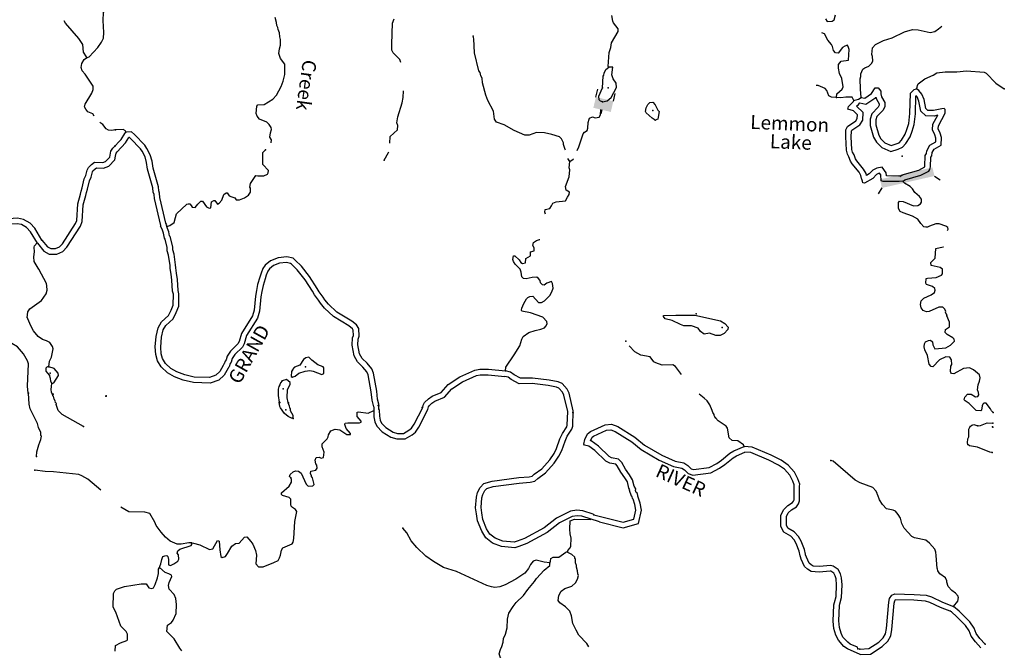
# Model space of a CAD drawing. Extents: x 625566 to 876227, y 16535619 to 16717656.
# Drawn here: x 838713 to 874198, y 16628802 to 16651547 of the extents above; entities that cross this region are included whole.
import ezdxf
from ezdxf.enums import TextEntityAlignment as Align

# ---------------------------------------------------------------- set-up
doc = ezdxf.new("R2010")
doc.units = 0
doc.header["$MEASUREMENT"] = 0
for name, color, linetype in [('L3', 7, 'CONTINUOUS'), ('L4', 7, 'CONTINUOUS'), ('L6', 7, 'CONTINUOUS')]:
    doc.layers.add(name, color=color, linetype=linetype)
doc.styles.add('STYLE-FONT023', font='font023.shx')

# ---------------------------------------------------------------- blocks, each defined once
blk = doc.blocks.new('DAM90_1')
at = {"layer": 'L6', "color": 7, "linetype": 'CONTINUOUS'}
for p, q in [((-398, 323), (-688, 323)), ((149, 0), (0, 0)), ((-398, -323), (-688, -323))]:
    blk.add_line(p, q, dxfattribs=at)
blk.add_solid([(0, -323), (0, 323), (-398, -323), (-398, 323)], dxfattribs=at)

msp = doc.modelspace()

# ---------------------------------------------------------------- linework, layer by layer
at = {"layer": 'L3', "color": 140, "linetype": 'CONTINUOUS'}
for p, q in [((851650.44, 16637494.26), (851657, 16637680.02)), ((868995.93, 16628848.8), (868921.13, 16628859.78))]:
    msp.add_line(p, q, dxfattribs=at)
at = {"layer": 'L3', "color": 140, "linetype": 'CONTINUOUS', "flags": 128}
for points in [[(841126.71, 16650168.03), (841220.02, 16650206.36), (841533.19, 16650545.71), (841665.64, 16650741.33), (841737.59, 16650880.7), (841744.94, 16651080.94), (841719.13, 16651516.25), (841729.52, 16651799.86), (841996.92, 16652257.86), (842134.62, 16652595.28), (842197.26, 16652709.95), (842343.69, 16652829.87)], [(859950.27, 16649832.67), (859917.75, 16649858.87), (859952.02, 16650358.82), (860016.88, 16650540.32), (860039.42, 16650706.58), (860279.59, 16651124.14), (860282.83, 16651215.9), (860114.94, 16651430.62), (860083.91, 16651498.52), (860048.93, 16651691.88)], [(867754.44, 16651571.82), (867817.95, 16651477.73), (867994.01, 16651496.6), (868070.87, 16651544.02), (868110.38, 16651718.05)], [(841126.71, 16650168.03), (841119.88, 16650210.03), (841017.28, 16650372.51), (840994.32, 16650657.37), (840843.13, 16650863.37), (840362.2, 16651415.61), (840321.13, 16651510.7)], [(847774.92, 16647108.35), (847788.31, 16647210.66), (847733.41, 16647312.83), (847747.34, 16647471.04), (847784.79, 16647586.67), (847778.8, 16647653.7), (847707.52, 16647764.79), (847618.69, 16647851.45), (847354.96, 16647952.56), (847266.97, 16648064.23), (847237.13, 16648165.53), (847254.56, 16648423.85), (847298.03, 16648472.45), (847524.14, 16648489.57), (847831.51, 16648679.25), (847970.24, 16648824.73), (848131.56, 16649136.46), (848205.34, 16649334.35), (848263.88, 16649574.53), (848268.44, 16649941.89), (848116.94, 16650147.68), (848048.02, 16650325.5), (848070.56, 16650491.76), (848117.24, 16650632.12), (848115.92, 16650832.65), (848094.11, 16650925.29), (848074.37, 16651076.34), (848028.4, 16651194.87), (848014.07, 16651262.2), (847983.34, 16651338.48), (847970.46, 16651447.51), (847918.21, 16651624.75)], [(852449.68, 16649998.64), (852417.47, 16650113.7), (852328.64, 16650200.36), (852175.12, 16650347.75), (852128.58, 16650449.62), (852127.83, 16650666.81), (852154.48, 16651425.96), (852210.12, 16651582.72)], [(869041.77, 16648745.17), (869010.3, 16649038.61), (868998.46, 16649414.89), (869026.41, 16649497.46), (869029.65, 16649589.23), (869094.21, 16649762.38), (869171.03, 16649809.8), (869315.21, 16649871.56), (869419.11, 16649976.51), (869455.41, 16650058.74), (869452.64, 16650217.56), (869421.91, 16650293.81), (869447.08, 16650535.13), (869551.59, 16650656.78), (869848.85, 16650796.68), (870152.7, 16650886.26), (870603.34, 16651112.69), (870890.22, 16651194.49), (871090.15, 16651179.12), (871521.02, 16651080.48), (871689.34, 16651116.35), (871826.36, 16651211.76), (871945.78, 16651312.92)], [(858377.92, 16646845.67), (858375.93, 16646864.18), (858307.29, 16647050.37), (858309.05, 16647100.43), (858239.25, 16647253.23), (858166.51, 16647322.58), (857885.5, 16647407.61), (857628.63, 16647466.75), (857336.63, 16647477.02), (857074.22, 16647377.64), (856915.7, 16647383.18), (856537.22, 16647546.82), (856177.16, 16647759.91), (855896.45, 16647853.32), (855824.89, 16647956.06), (855784.77, 16648241.46), (855581.36, 16648632.81), (855512.71, 16648819), (855395.05, 16649274.17), (855375.88, 16649441.91), (855328.46, 16649518.73), (855307.53, 16649636.42), (855259.81, 16649704.9), (855098.82, 16650353.73), (855074.67, 16650855.74), (855053.17, 16650956.73)], [(868156, 16648734.49), (868160.7, 16648867.97), (868358.99, 16649044.78), (868395.01, 16649118.69), (868347.15, 16649421.06), (868261.83, 16649607.82), (868218.24, 16649793.11), (868222.9, 16649926.58), (868319.05, 16650048.5), (868587.79, 16650089.2), (868609.62, 16650472.65), (868578.86, 16650548.9), (868548.13, 16650625.18), (868446.56, 16650586.95), (868369.71, 16650539.56), (868212.52, 16650344.6), (868112.4, 16650348.12), (868040.27, 16650434.16), (868011.88, 16650577.17), (867972.8, 16650653.72), (867836.25, 16650808.85), (867719, 16651038.48), (867626.42, 16651069.14)], [(841402.63, 16648072.57), (841345.25, 16648155.22), (841172.52, 16648228.37), (841100.81, 16648322.89), (841053.52, 16648399.8), (841073.86, 16648499.3), (841313.78, 16648891.47), (841360.41, 16649023.41), (841365, 16649148.52), (841071.64, 16649576.95), (840959.12, 16649698.03), (840930.05, 16649816.04), (840952.21, 16649965.58), (841032.5, 16650104.65), (841126.71, 16650168.03)], [(859714.45, 16648588.03), (859882.46, 16648615.51), (860028.67, 16648735.7), (860225.41, 16649104.66), (860213.98, 16649255.4), (860102.48, 16649409.69), (860057.39, 16649553.26), (860083.74, 16649827.98), (859950.27, 16649832.67)], [(859715.35, 16649089.16), (859738.33, 16649505.97), (859764.83, 16649546.83), (859775.81, 16649621.6), (859838.57, 16649744.69), (859950.27, 16649832.67)], [(871032.15, 16649051.18), (871059.23, 16649108.71), (871069.91, 16649175.16), (871096.98, 16649232.69), (871328.98, 16649416.66), (871634.28, 16649547.94), (871770.99, 16649635.01), (872064.43, 16649666.49), (872490.5, 16649668.23), (872834.01, 16649697.95), (873467.47, 16649659), (873541.08, 16649614.66), (873895.88, 16649251.4), (874198.08, 16649057.03)], [(868156, 16648734.49), (867964.69, 16648757.91), (867874.38, 16648802.83), (867806.03, 16648997.34), (867741.64, 16649066.42), (867486.53, 16649175.62), (867419.39, 16649171.05)], [(852051.76, 16647089.77), (852069.4, 16647336.07), (852328.15, 16647569.22), (852342.35, 16647735.78), (852303.58, 16647820.68), (852336.22, 16648036.73), (852496.19, 16648548.99), (852527.96, 16648739.99), (852545.51, 16648976.63)], [(859714.45, 16648588.03), (859639.95, 16648607.32), (859591.35, 16648650.79), (859579.35, 16648784.87), (859715.35, 16649089.16)], [(869041.77, 16648745.17), (869166.05, 16648715.74), (869414.13, 16648882.44), (869538.24, 16649086.93), (869646.7, 16649083.11), (869743, 16648971.14), (869747.83, 16648870.72), (869777.38, 16648761.12), (869895.5, 16648556.5), (869890.23, 16648406.33), (869818.52, 16648266.84), (869602.04, 16648048.93), (869564.55, 16647933.31), (869566.76, 16647757.82), (869670.66, 16647386.65), (869749.42, 16647250.24), (869894.58, 16647103.15), (870116.61, 16647003.45), (870302.51, 16647063.76), (870412.72, 16647110.03), (870491, 16647199.16), (870623.76, 16647411.66), (870688.31, 16647584.81), (870754.63, 16647808.02), (870792.24, 16648165.85), (870817.74, 16648891.65), (870947.86, 16649029.08), (871032.15, 16649051.18)], [(870556.26, 16645726.75), (870607.77, 16645766.74), (871190.16, 16645938.39), (871479.37, 16646086.94), (871514.79, 16646144.17), (871534.7, 16646235.36), (871546.99, 16646585.75), (871582.14, 16646634.62), (871602.93, 16646750.85), (871665.69, 16646873.92), (871921.24, 16647015.31), (871931.2, 16647298.95), (871886.73, 16647459.22), (871816.9, 16647612.02), (871820.72, 16647720.48), (872070.41, 16648171.13), (872066.76, 16648304.91), (872034.58, 16648339.45), (871950.86, 16648334.04), (871647.89, 16648269.47), (871447.66, 16648276.49), (871374.93, 16648345.88), (871310.97, 16648665.51), (871225.93, 16648860.63), (871122.16, 16648997.92), (871032.15, 16649051.18)], [(861620.49, 16647919.72), (861506.04, 16647990.56), (861295.88, 16648190.06), (861272.32, 16648232.65), (861293.68, 16648365.55), (861348.13, 16648488.92), (861425.87, 16648561.35), (861526.24, 16648566.19), (861614.8, 16648471.21), (861716.81, 16648283.87), (861757.07, 16648240.68), (861724.42, 16648024.67), (861713.74, 16647958.22), (861620.49, 16647919.72)], [(868770.44, 16648629.4), (868716.42, 16648756.58), (868490.88, 16648756.14), (868306.16, 16648729.23), (868156, 16648734.49)], [(870556.26, 16645726.75), (870413.56, 16645706.71), (869829, 16645710.54), (869754.79, 16645738.18), (869745.72, 16645955.68), (869705.77, 16646007.19), (869663.76, 16646000.32), (869587.2, 16645961.25), (869457.08, 16645823.82), (869158.67, 16645650.52), (869100.54, 16645660.9), (869086.2, 16645728.23), (869063.52, 16645795.86), (869047.43, 16645813.13), (869026.51, 16645930.81), (868963.57, 16646041.6), (868715.18, 16646342.68), (868651.98, 16646445.12), (868598.84, 16646597.34), (868543.95, 16646699.48), (868506.93, 16646834.44), (868482.22, 16647319.76), (868491.27, 16647578.39), (868545.45, 16647693.44), (868845.04, 16647900.09), (868898.03, 16647981.75), (868902.73, 16648115.22), (868757.53, 16648262.31), (868559.06, 16648319.39), (868578.97, 16648410.58), (868760.91, 16648596.31), (868770.44, 16648629.4)], [(870528.45, 16645924.81), (870400.24, 16645906.8), (869947.8, 16645909.77), (869942.88, 16646027.8), (869790.9, 16646223.77), (869600.66, 16646192.66), (869465.63, 16646123.75), (869331.69, 16645982.28), (869230.9, 16645923.75), (869217.4, 16645999.69), (869128.89, 16646155.49), (868878.18, 16646459.37), (868833.62, 16646531.6), (868782.46, 16646678.14), (868730.84, 16646774.22), (868705.56, 16646866.35), (868682.4, 16647321.35), (868689.71, 16647530.34), (868703.41, 16647559.43), (868991.23, 16647757.96), (869095.96, 16647919.35), (869105.64, 16648194.36), (868875.49, 16648427.49), (868939.11, 16648492.43), (868995.68, 16648550.55)], [(868770.44, 16648629.4), (868947.67, 16648681.66), (869041.77, 16648745.17)], [(868995.68, 16648550.55), (869205.03, 16648500.98), (869562.24, 16648741.01), (869571.53, 16648756.31), (869591.09, 16648683.79), (869693.62, 16648506.18), (869691.93, 16648458.02), (869654.81, 16648385.83), (869426.51, 16648156.02), (869364.15, 16647963.7), (869367.11, 16647729.12), (869484.86, 16647308.47), (869589.05, 16647128.01), (869778.53, 16646936.03), (870105, 16646789.42), (870372.19, 16646876.11), (870532.6, 16646943.45), (870652, 16647079.4), (870804.1, 16647322.84), (870878.08, 16647521.32), (870951.59, 16647768.75), (870991.86, 16648151.87), (871014.51, 16648796.56)], [(870433.61, 16645884.73), (870514.98, 16645947.9), (871115.54, 16646124.9), (871329.92, 16646235.01), (871335.47, 16646260.4), (871349.25, 16646653.33), (871393.26, 16646714.54), (871411.28, 16646815.27), (871515.32, 16647019.3), (871725.35, 16647135.49), (871730.25, 16647275.17), (871698.25, 16647390.48), (871615.36, 16647571.85), (871622.53, 16647775.46), (871801.04, 16648097.62), (871665.49, 16648068.73), (871364.65, 16648079.28), (871191.2, 16648244.74), (871119.06, 16648605.25), (871052.07, 16648758.97), (871011.85, 16648812.17)], [(858807.96, 16646832.88), (858863.61, 16646955.65), (859022.43, 16647434.55), (859066.2, 16647491.47), (859168.65, 16647554.71), (859188.25, 16647637.55), (859203.62, 16647837.47), (859233.06, 16647961.75), (859250.91, 16647994.54), (859352.78, 16648041.05), (859452, 16648012.53), (859594.71, 16648032.57), (859639.35, 16648114.54), (859652.44, 16648305.49)], [(842162.8, 16647574.6), (842024.91, 16647553.92), (841908.42, 16647566.55), (841826.53, 16647611.32), (841715.23, 16647765.76), (841602.3, 16647842.23)], [(842064.03, 16646908.39), (842367.81, 16647225.49), (842500.57, 16647437.99), (842544.04, 16647486.59)], [(842544.04, 16647486.59), (842529.1, 16647537.22), (842438.79, 16647582.17), (842162.8, 16647574.6)], [(844020, 16644085.3), (844004.52, 16644119.26), (844014.02, 16644152.35), (843982.42, 16644203.56), (843764.36, 16645130.04), (843753.23, 16645289.13), (843722.78, 16645373.73), (843711.09, 16645516.13), (843517.61, 16646191.15), (843484.68, 16646442.88), (843417.49, 16646670.78), (843300.26, 16646900.41), (843220.93, 16647020.12), (842850.05, 16647400.68), (842736.79, 16647504.88), (842544.04, 16647486.59)], [(842222.25, 16646784.44), (842526.5, 16647102.03), (842647.37, 16647295.5)], [(843833.72, 16644011.76), (843791.91, 16644103.49), (843797.39, 16644122.56), (843795.17, 16644126.15), (843565.99, 16645099.96), (843555.66, 16645247.5), (843525.63, 16645330.94), (843513.38, 16645480.04), (843321.24, 16646150.4), (843288.41, 16646401.38), (843230.91, 16646596.4), (843127.29, 16646799.38), (843064.6, 16646893.98), (842710.63, 16647257.19), (842666.97, 16647297.36), (842647.37, 16647295.5)], [(839350.25, 16643484.55), (839585.48, 16643196.58), (839780.27, 16643090.11), (840047.77, 16643093.02), (840267.99, 16643187), (840413.09, 16643344.25), (840902.37, 16644101.29), (840967.33, 16644264.1), (841006.52, 16644867.41), (841099.81, 16645210.97), (841119.86, 16645315.66), (841156.21, 16645434.34), (841231.65, 16645737.18), (841286.37, 16645860.66), (841334.31, 16646054.82), (841353.26, 16646092.75), (841433.03, 16646166.87), (841480.69, 16646204.29), (841739.41, 16646194.79), (841921.03, 16646262.78), (842136.32, 16646486.38), (842171.56, 16646621.25), (842188.61, 16646731.32), (842222.25, 16646784.44)], [(839514.61, 16643599.47), (839715.66, 16643353.35), (839830.34, 16643290.67), (840005.84, 16643292.58), (840150.07, 16643354.13), (840254.45, 16643467.25), (840723.83, 16644193.5), (840769.81, 16644308.74), (840808.24, 16644900.43), (840904.81, 16645256.06), (840925.48, 16645363.9), (840963.43, 16645487.83), (841041.78, 16645802.36), (841096.42, 16645925.65), (841145.47, 16646124.33), (841190.55, 16646214.57), (841302.98, 16646319.04), (841414.81, 16646406.84), (841706.76, 16646396.12), (841808.42, 16646434.18), (841956.03, 16646587.48), (841975.49, 16646661.94), (841997.35, 16646803.13), (842064.03, 16646908.39)], [(844020, 16644085.3), (844121.6, 16644123.49), (844284.2, 16644234.73), (844332.06, 16644408.46), (844370.12, 16644540.78), (844733.39, 16644895.55), (844784.04, 16644910.49), (844842.45, 16644908.43), (844898.49, 16644839.65), (844929.82, 16644780.06), (845038.26, 16644776.28), (845134.45, 16644898.19), (845246.69, 16645002.84), (845296.74, 16645001.08), (845448.23, 16644795.29), (845538.55, 16644750.37), (845605.84, 16644764.71), (845630.17, 16644981.02), (845707, 16645028.44), (845748.71, 16645026.99), (845844.12, 16644890.01), (845904.01, 16644929.65), (845999.56, 16645034.87), (846065.3, 16645241.39), (846151.08, 16645305.2), (846192.79, 16645303.75), (846240.48, 16645235.24), (846264.07, 16645192.65), (846354.65, 16645156.09), (846470.28, 16645118.61), (846518, 16645050.1), (846634.78, 16645046.01), (846812.91, 16645123.28), (846958.23, 16645218.43), (847028.8, 16645324.53), (847034.07, 16645474.7), (847010.21, 16645508.93), (847031.57, 16645641.83), (847225.37, 16645927.37), (847291.82, 16645916.69), (847517.05, 16645908.79), (847644.85, 16645979.5), (847663.3, 16646028.95), (847674.56, 16646112.09), (847473.31, 16646327.96), (847479.89, 16646753.73), (847575.21, 16646850.63)], [(847575.21, 16646850.63), (847588.72, 16646863.79)], [(851847.35, 16646483.51), (852007.45, 16646761.93), (852011.97, 16646779.93)], [(857659.54, 16644533.06), (857636.93, 16644609.81), (857648.49, 16644701.27), (857816.8, 16644737.13), (857878.41, 16644826.87), (857931.98, 16644925.19), (858042.48, 16644979.82), (858377.96, 16645018.15), (858457.42, 16645140.64), (858519.64, 16645247.04), (858530.9, 16645330.19), (858408.1, 16645401.33), (858387.48, 16645527.33), (858516.86, 16645881.96), (858533.99, 16646131.93), (858511.31, 16646199.56), (858544.53, 16646432.27)], [(858544.53, 16646432.27), (858464.43, 16646543.1)], [(858544.53, 16646432.27), (858664.25, 16646511.6), (858669.64, 16646522.28)], [(872145.55, 16643941.52), (872174.25, 16643991.07), (872167.97, 16644049.78), (872094.35, 16644094.12), (871855.06, 16644177.69), (871729.9, 16644182.09), (871501.45, 16644098.22), (871433.24, 16644058.84), (871366.49, 16644061.17), (871292, 16644080.5), (871187.35, 16644192.75), (871084.16, 16644346.73), (870887.75, 16644462.21), (870549.22, 16644574.31), (870450.86, 16644627.88), (870379.3, 16644730.63), (870387.21, 16644955.9), (870422.32, 16645004.77), (870555.53, 16644991.73), (870925.66, 16644828.39), (871076.41, 16644839.82), (871178.86, 16644903.06), (871214.28, 16644960.29), (871210.05, 16645077.36), (871137.88, 16645163.41), (870967.67, 16645311.38), (870888.94, 16645447.79), (870800.09, 16645534.45), (870603.68, 16645649.93), (870563.16, 16645684.77), (870556.26, 16645726.75)], [(839514.61, 16643599.47), (839264.05, 16644021.44), (839087.26, 16644211.73), (838849.91, 16644345.71), (838634.22, 16644387.03), (838173.6, 16644353.8), (837686.08, 16644271.44), (837386.69, 16644307.48), (837179.95, 16644365.15), (837090.63, 16644435.26), (837010.59, 16644530.08), (836721.07, 16644607.52), (836395.12, 16644602.77), (836176.06, 16644552.33), (835958.85, 16644551.94), (835411.03, 16644647.2), (835067.17, 16644609.67), (834870.72, 16644491.57), (834577.6, 16644243.36)], [(839350.25, 16643484.55), (839102.99, 16643900.96), (838961.9, 16644052.84), (838780.12, 16644155.44), (838622.4, 16644185.66), (838197.51, 16644155), (837690.88, 16644069.42), (837347.64, 16644110.74), (837087.81, 16644183.22), (836951.02, 16644290.59), (836898.27, 16644353.09), (836696.22, 16644407.14), (836419.28, 16644403.1), (836198.97, 16644352.37), (835941.77, 16644351.91), (835404.62, 16644445.31), (835132.55, 16644415.62), (834987.62, 16644328.49), (834750.4, 16644127.61)], [(851473.91, 16637587.53), (851414.22, 16637828.06), (851381.67, 16638120.46), (851276.13, 16638736.06), (851227.77, 16638841.87), (851083.04, 16639019.5), (850892.44, 16639205.38), (850768.91, 16639428.69), (850693.49, 16639805.63), (850713.14, 16640067.18), (850745.93, 16640161.79), (850735.59, 16640347.93), (850702.49, 16640401.56), (850569.41, 16640503.83), (850020.32, 16640837.48), (849697.18, 16641146.72), (849552.73, 16641321.2), (849487.33, 16641427.14), (849340.72, 16641619.79), (849266.41, 16641754.12), (848998.31, 16642167.2), (848715.56, 16642520.11), (848510.8, 16642723.51), (848470.41, 16642758.23), (848329.02, 16642794.89), (848080.68, 16642763.52), (847855.55, 16642677.18), (847710.86, 16642554.65), (847652.16, 16642472.94), (847598.92, 16642336.42), (847555.12, 16642204.75), (847482.85, 16641953.52), (847443.03, 16641737.28), (847404.56, 16641547.84), (847360.76, 16641028.99), (847280.72, 16640777.47), (846892.59, 16640150.42), (846808.55, 16639858.13), (846738.65, 16639729.82), (846464.56, 16639466.05), (846369.14, 16639321.05), (846332.19, 16639199.77), (846296.47, 16639142.06), (846260.02, 16639024.8), (846238.46, 16639004.68), (846230.48, 16638983.24), (846082.52, 16638730.13), (845884.66, 16638545.75), (845581.52, 16638434.48), (844980.78, 16638455.54), (844608.84, 16638541.76), (844293.63, 16638662.37), (844038.52, 16638806.22), (843806.6, 16639023.95), (843674.25, 16639244.11), (843618.9, 16639467.28), (843600.14, 16639742.67), (843631.47, 16640120.7), (843700.56, 16640437.2), (843821.55, 16640648.72), (844081.45, 16640875.29), (844170.54, 16641070.88), (844246.1, 16641254.8), (844252.51, 16641641.7), (844225.37, 16641751.06), (844196.48, 16642157.79), (844172.24, 16642373.46), (844136, 16642573.73), (844131.29, 16642686.69), (844081.36, 16643048.48), (844033.9, 16643209.62), (844029.07, 16643324.52), (843958.3, 16643633.11), (843931.97, 16643661.33), (843895.88, 16643843.11), (843854.59, 16643949.68), (843833.72, 16644011.76)], [(851657, 16637680.02), (851611.52, 16637863.36), (851579.78, 16638148.45), (851468.85, 16638795.52), (851399.01, 16638948.33), (851230.86, 16639154.7), (851053.17, 16639327.98), (850958.94, 16639498.35), (850894.98, 16639817.99), (850910.63, 16640026.26), (850947.81, 16640133.54), (850932.46, 16640409.74), (850853.43, 16640537.8), (850682.61, 16640669.07), (850142.83, 16640997.07), (849843.84, 16641283.2), (849715.63, 16641438.06), (849652.39, 16641540.5), (849508.67, 16641729.33), (849438.01, 16641857.09), (849160.64, 16642284.46), (848864.55, 16642654.01), (848646.64, 16642870.48), (848565.56, 16642940.17), (848342.05, 16642998.13), (848031.63, 16642958.91), (847752.22, 16642851.76), (847562.81, 16642691.35), (847475, 16642569.13), (847410.75, 16642404.36), (847364.05, 16642263.99), (847287.94, 16641999.38), (847246.68, 16641775.29), (847206.26, 16641576.25), (847163.37, 16641068.22), (847097.64, 16640861.7), (846708.02, 16640232.22), (846622.41, 16639934.52), (846577.76, 16639852.56), (846309.77, 16639594.66), (846186.24, 16639406.91), (846148.46, 16639282.93), (846113.04, 16639225.71), (846084.78, 16639134.82), (846067.51, 16639118.7), (846049.09, 16639069.25), (845924.68, 16638856.42), (845777.86, 16638719.59), (845549.38, 16638635.73), (845007.11, 16638654.74), (844667.43, 16638733.48), (844378.95, 16638843.86), (844157.8, 16638968.57), (843963.72, 16639150.77), (843861.13, 16639321.42), (843817.23, 16639498.39), (843800.69, 16639741.2), (843829.68, 16640090.98), (843889.41, 16640364.55), (843978.4, 16640520.13), (844245.5, 16640752.98), (844354.1, 16640991.4), (844445.45, 16641213.73), (844452.91, 16641664.51), (844423.64, 16641782.46), (844395.68, 16642176.05), (844370.23, 16642402.47), (844335.24, 16642595.8), (844330.71, 16642704.56), (844277.43, 16643090.64), (844232.68, 16643242.56), (844228.11, 16643351.3), (844141.22, 16643730.24), (844117.05, 16643756.14), (844088.66, 16643899.14), (844042.72, 16644017.7), (844020, 16644085.3)], [(839757.42, 16639024.81), (839790.09, 16639232.44), (839862.34, 16639380.17), (839915.07, 16639678.95), (839901.15, 16639754.65), (839797.89, 16639900.43), (839674.9, 16639963.42), (839534.61, 16640010.31), (839379.77, 16640116.25), (839211.92, 16640322.86), (839118.57, 16640510.08), (839010.64, 16640756.26), (839011.55, 16640781.27), (838987.16, 16640798.88), (839011.47, 16641006.82), (839082.17, 16641112.84), (839494.26, 16641415.16), (839661.93, 16641659.62), (839700.18, 16641791.86), (839689.32, 16641950.96), (839675.69, 16642035.01), (839402.06, 16642546.21), (839378.27, 16642580.51), (839236.68, 16642819.59), (839218.05, 16642995.7), (839249.81, 16643178.3), (839230.6, 16643337.7), (839249.12, 16643387.15), (839345.18, 16643493.08)], [(856224.58, 16638879.21), (856229.24, 16639012.71), (856537.07, 16639452.95), (856740.94, 16639788.28), (856815.89, 16640019.5), (856861.12, 16640118.16), (857066.62, 16640261.3), (857286.44, 16640337.12), (857497.04, 16640388.2), (857632.31, 16640433.56), (857676.08, 16640490.48), (857720.69, 16640572.44), (857707.24, 16640664.81), (857562.07, 16640811.9), (857116.53, 16640969.53), (856809.89, 16641038.77), (856794.11, 16641064.39), (856805.36, 16641147.5), (856877.96, 16641312.03), (856975.88, 16641484.01), (857027.69, 16641532.31), (857103.94, 16641563.03), (857204.66, 16641576.18), (857405.6, 16641351.97), (857522.41, 16641347.88), (857624.55, 16641402.74), (857823.75, 16641604.59), (857894.9, 16641727.39), (857933.26, 16641868.02), (857913.79, 16642027.42), (857883.03, 16642103.67), (857713.87, 16642042.79), (857619.44, 16641970.93), (857552.99, 16641981.61), (857488.6, 16642050.69), (857466.49, 16642134.99), (857394.63, 16642229.42), (857354.1, 16642264.23), (857186.67, 16642253.41), (856967.41, 16642194.29), (856867.87, 16642214.46), (856811.53, 16642274.93), (856783.74, 16642434.59), (856745.82, 16642544.5), (856568.44, 16642726.16), (856513.55, 16642828.3), (856490.87, 16642895.93), (856512.26, 16643028.83), (856562.59, 16643035.42), (856715.84, 16642879.68), (856770.99, 16642785.86), (856836.87, 16642758.49), (856937.86, 16642780.02), (856951.48, 16642929.88), (857121.83, 16643024.15), (857118.78, 16643174.59), (857253.71, 16643211.64), (857248.87, 16643312.02), (857202.06, 16643405.54), (857230.59, 16643504.78), (857341.98, 16643584.41), (857451.89, 16643622.3), (857456.26, 16643622.15)], [(872132.33, 16640893.64), (872077.44, 16640995.82), (872086.97, 16641028.87), (872039.85, 16641114.08), (871983.47, 16641174.51), (871841.66, 16641179.51), (871485.11, 16641016.58), (871393.07, 16641011.48), (871277.72, 16641057.27), (871206.17, 16641160.02), (871176.59, 16641269.66), (871197.98, 16641402.56), (871293.57, 16641507.77), (871564.9, 16641623.55), (871676.57, 16641711.53), (871704.56, 16641794.06), (871689.92, 16641853.04), (871608.83, 16641922.7), (871394.24, 16641997.05), (871370.99, 16642047.98), (871384.91, 16642206.2), (871427.19, 16642221.44), (871745.38, 16642243.69), (871932.42, 16642337.35), (871967.26, 16642377.88), (871973.41, 16642553.09), (871892.06, 16642614.4), (871560.39, 16642684.52), (871555.55, 16642784.91), (871711.6, 16642946.5), (871731.94, 16643288.24), (871993.2, 16643354.26), (872001.33, 16643359.75)], [(839020.87, 16638074.47), (838996.69, 16638325.97), (839034.7, 16639134.86), (838996.98, 16639244.82), (838856.01, 16639500.57), (838639.33, 16639742.42), (838426.72, 16639867.15), (838226.1, 16640091.7), (838038.83, 16640223.86), (837636.18, 16640405.68), (836976.6, 16641098.11), (836609.77, 16641345.46), (836514.86, 16641490.94), (836388.73, 16641696.07), (836298.11, 16641958.31), (836218.08, 16642053.13), (836008.58, 16642035.78), (835719.44, 16641896.02), (835654.85, 16641956.84), (835546.48, 16642150.52)], [(863958.88, 16640154.51), (863800.36, 16640160.08), (863569.1, 16640235), (863384.39, 16640208.06), (863254.13, 16640304.52), (863166.45, 16640424.53), (862926.88, 16640499.76), (862651.28, 16640501.1), (862527.61, 16640547.2), (862231.94, 16640691.21), (861975.37, 16640758.7), (861911.59, 16640844.44), (861912.74, 16640877.84), (862364.43, 16640895.39), (863049.09, 16640888.08), (863969.28, 16640688.73), (864124.24, 16640583.05), (864245.28, 16640461.85), (864233.72, 16640370.39), (864103.33, 16640224.61), (863958.88, 16640154.51)], [(873796.4, 16637377.17), (873731.7, 16637437.94), (873700.98, 16637514.19), (873541.14, 16637720.26), (873465.77, 16637714.54), (873422.88, 16637682.63), (873403.85, 16637616.49), (873381.92, 16637466.89), (873347.38, 16637434.72), (873180.81, 16637448.91), (872930.97, 16637708.27), (872783.74, 16637796.95), (872751.52, 16637831.5), (872771.74, 16637931.03), (872875.67, 16638035.95), (872909.33, 16638043.15), (873001.09, 16638039.91), (873156.36, 16637942.57), (873248.74, 16637956.06), (873284.16, 16638013.28), (873270.67, 16638105.62), (873232.21, 16638198.87), (873255.32, 16638381.82), (873301.42, 16638505.49), (873330.86, 16638629.74), (873309.63, 16638739.08), (873090.24, 16638913.84), (872942.4, 16638985.83), (872724.33, 16638960.07), (872383.61, 16638771.56), (872292.11, 16638783.12), (872268.28, 16638817.39), (872253.04, 16638859.67), (872268.14, 16639051.28), (872303.56, 16639108.5), (872293.02, 16639284.29), (872237.55, 16639369.76), (872087.68, 16639383.34), (871866.67, 16639274.17), (871624.27, 16639032.09), (871566.17, 16639042.5), (871485.38, 16639120.5), (871429.47, 16639431.52), (871336.39, 16639635.26), (871306.85, 16639744.86), (871327.33, 16639852.75), (871355.01, 16639926.94), (871465.49, 16639981.53), (871540.87, 16639987.24), (871605.56, 16639926.51), (871618.44, 16639817.47), (871697.2, 16639681.06), (872090.75, 16639709), (872253.05, 16639811.89), (872400.18, 16639957.09), (872394.16, 16640024.11), (872345.86, 16640075.92), (872141.1, 16640191.71), (872068.67, 16640269.41), (872080.53, 16640369.25), (872217.82, 16640473.02), (872223.66, 16640639.85), (872131.46, 16640868.63), (872132.33, 16640893.64)], [(862564.61, 16638746.61), (862344.53, 16639040.33), (862246.48, 16639102.24), (861870.16, 16639090.4), (861638.91, 16639165.33), (861565.02, 16639201.32), (861429.35, 16639381.49), (861097.68, 16639451.62), (860884.58, 16639567.68), (860681.26, 16639777.98)], [(848532.08, 16638656.35), (848642.02, 16638694.24), (848770.97, 16638798.31), (848998.83, 16638865.48), (849175.2, 16638892.72), (849291.41, 16638871.94), (849596.27, 16638752.64), (849672.56, 16638783.37), (849671.51, 16638992.24), (849647.68, 16639026.48), (849458.13, 16639099.95), (849238.43, 16639266.37), (849133.52, 16639370.3), (849024.18, 16639349.07), (848946.74, 16639284.95), (848806.25, 16639089.42), (848619.78, 16639012.45), (848533.12, 16638923.59), (848540.01, 16638881.58), (848506.35, 16638874.41), (848499.29, 16638674.19), (848532.08, 16638656.35)], [(839788.43, 16638731.33), (839668.18, 16638869.38), (839664.42, 16638994.82), (839716.02, 16639034.7), (839757.42, 16639024.81)], [(839868.85, 16638419.31), (839945.16, 16638449.9), (840113.77, 16638719.39), (840100.15, 16638803.41), (839955.81, 16638967.43), (839757.42, 16639024.81)], [(853236.14, 16637555.46), (853257.78, 16637646.88), (853302.73, 16637737.19), (853441.17, 16637874.31), (853578.19, 16637969.76), (853900.19, 16638100.44), (854160.7, 16638383.65), (854571.4, 16638661.59), (855114.41, 16638901.48), (855291.07, 16638937.04), (855608.69, 16638942.59), (856224.58, 16638879.21)], [(858664.98, 16637439.74), (858518.33, 16638072.03), (858440.18, 16638225.14), (858263.38, 16638423.43), (858115.27, 16638487.1), (857791.64, 16638548.57), (857192.76, 16638619.73), (856766.68, 16638617.96), (856536.91, 16638734.63), (856398.57, 16638839.7), (856224.58, 16638879.21)], [(839868.85, 16638419.31), (839838.56, 16638503.93), (839825.55, 16638604.67), (839788.43, 16638731.33)], [(848176.72, 16638526.82), (848107.06, 16638445.73), (848087.73, 16638371.24), (848052.31, 16638314.02), (848024.05, 16638223.13), (848032.54, 16637988.94), (848066.07, 16637753.9)], [(848383.08, 16637742.76), (848355.29, 16637902.46), (848365.83, 16638202.76), (848464.01, 16638383.08), (848458.33, 16638458.45), (848328.65, 16638571.61), (848176.72, 16638526.82)], [(853425.11, 16637485.45), (853447.1, 16637578.39), (853467.01, 16637618.41), (853569.65, 16637720.07), (853674.13, 16637792.86), (854016.99, 16637932), (854292.11, 16638231.08), (854668.62, 16638485.9), (855175.27, 16638709.72), (855312.73, 16638737.39), (855600.17, 16638742.41), (856192.04, 16638681.5)], [(858464.17, 16637420.33), (858329.04, 16638002.95), (858273.77, 16638111.27), (858143.63, 16638257.21), (858056.42, 16638294.7), (857761.14, 16638350.79), (857181.33, 16638419.68), (856719.22, 16638417.76), (856430.29, 16638564.46), (856312.07, 16638654.25), (856192.04, 16638681.5)], [(839896.51, 16638034.02), (839857.54, 16638110.63), (839844.53, 16638211.37), (839868.85, 16638419.31)], [(839314.64, 16635792.36), (839329.09, 16635958.9), (839405.35, 16636215.07), (839479.12, 16636404.46), (839500.1, 16636520.65), (839476.3, 16636554.95), (839471.63, 16636655.36), (839386.32, 16636833.92), (839358.16, 16636976.94), (839085.5, 16637513.2), (839049.9, 16637681.6), (839030.95, 16638074.9)], [(841008.38, 16636874.56), (840239.21, 16637312.11), (840102.32, 16637450.79), (840049.12, 16637594.76), (840042.33, 16637636.79), (840026.55, 16637662.41), (840036.44, 16637703.84), (839996.27, 16637747.06), (840005.83, 16637780.12), (839958.85, 16637865.38), (839937.48, 16637966.42), (839913.08, 16637984.03), (839915.21, 16638042.42)], [(863783.22, 16637193.98), (863735.8, 16637270.84), (863736.98, 16637304.2), (863689.56, 16637381.05), (863675.5, 16637456.7), (863590.46, 16637651.81), (863487, 16637797.45), (863382.05, 16637901.34), (863203.32, 16638045.46)], [(848554.98, 16637168.7), (848504.92, 16637170.49), (848390.21, 16637232.98), (848252.18, 16637346.44), (848117.11, 16637543.27), (848093.85, 16637594.21), (848066.07, 16637753.9)], [(848382.8, 16637734.41), (848428.73, 16637615.85), (848434.71, 16637548.83), (848458.88, 16637522.9), (848464.86, 16637455.88), (848559.1, 16637285.51), (848554.98, 16637168.7)], [(851473.91, 16637587.53), (851475.08, 16637222.84), (851511.8, 16637037.99), (851582.63, 16636882.82), (851777.23, 16636685.05), (852089.68, 16636490.21), (852300.79, 16636426.65), (852599.75, 16636427.63), (852857.28, 16636572.23), (852980.01, 16636675.1), (853098.95, 16636855.23), (853425.11, 16637485.45)], [(851650.44, 16637494.26), (851674.3, 16637460.02), (851675.01, 16637242.83), (851703.41, 16637099.83), (851749.92, 16636997.96), (851903.17, 16636842.22), (852172.88, 16636674.03), (852329.92, 16636626.75), (852547.15, 16636627.46), (852743.1, 16636737.49), (852829.19, 16636809.65), (852926.22, 16636956.58), (853236.14, 16637555.46)], [(848489.69, 16635024.41), (848441.08, 16635067.88), (848460.41, 16635142.37), (848564.07, 16635238.97), (848648.94, 16635277.74), (848756.83, 16635257.23), (848854.58, 16635186.96), (849032.94, 16634796.46), (849105.68, 16634727.11), (849273.12, 16634737.9), (849324.93, 16634786.2), (849266.42, 16635022.14), (849234.82, 16635073.38), (849235.7, 16635098.39), (849188.27, 16635175.25), (849207.91, 16635258.09), (849384.58, 16635293.62), (849428.92, 16635367.23), (849424.39, 16635476), (849384.44, 16635527.5), (849364.12, 16635661.89), (849401, 16635760.82), (849501.4, 16635765.62), (849575.6, 16635737.97), (849667.97, 16635751.43), (849683.07, 16635943), (849614.73, 16636137.54), (849618.54, 16636245.97), (849792.13, 16636432), (849827.86, 16636497.54), (849838.84, 16636572.34), (849927.56, 16636719.57), (850080.09, 16636781.05), (850254.39, 16636749.86), (850507.71, 16636590.58), (850641.19, 16636585.88), (850634.02, 16636619.55), (850481.68, 16636800.33), (850436.94, 16636952.25), (850446.74, 16636993.66), (850539.07, 16637007.11), (850965.15, 16637008.85), (851024.42, 16637031.8), (851017.25, 16637065.46), (850872.67, 16637229.28), (850878.24, 16637387.76), (850920.56, 16637403.01), (851269.76, 16637357.29), (851474.37, 16637445.54)], [(859603.89, 16633432.21), (858975.24, 16633638.02), (858804.49, 16633650.6), (858622.77, 16633624.72), (858168.54, 16633398.64), (857724, 16633048.53), (856991.82, 16632658.78), (856701.92, 16632543.92), (856554.74, 16632500.55), (856083.04, 16632546.11), (855748.17, 16632667.63), (855507.52, 16632858.94), (855363, 16633098.52), (855208.7, 16633466.32), (855171.52, 16633727.29), (855141.84, 16633942.66), (855173.89, 16634329.38), (855212.4, 16634491.94), (855308.76, 16634679.35), (855443.99, 16634819.33), (855737.26, 16634905.78), (856698.64, 16635034.26), (857079.86, 16635061.31), (857181.71, 16635088), (857258.48, 16635159.57), (857533.82, 16635353.34), (857821.8, 16635673.71), (857973.78, 16635903.14), (858062.34, 16636086.6), (858182.5, 16636423.92), (858273.51, 16636617.18), (858431.64, 16636863.39), (858446.53, 16636918.89), (858464.17, 16637420.33)], [(859401.68, 16633688.41), (859385.86, 16633714.03), (859014.27, 16633835.69), (858797.66, 16633851.64), (858562.59, 16633818.17), (858060.98, 16633568.51), (857614.27, 16633216.69), (856907.74, 16632840.59), (856636.69, 16632733.2), (856535.39, 16632703.35), (856127.47, 16632742.75), (855847.07, 16632844.5), (855660.17, 16632993.08), (855541.79, 16633189.34), (855403.07, 16633519.99), (855369.57, 16633755.05), (855342.97, 16633948.11), (855371.96, 16634297.89), (855401.4, 16634422.14), (855473.12, 16634561.63), (855551.16, 16634642.41), (855779.03, 16634709.58), (856718.98, 16634835.2), (857112.56, 16634863.13), (857281.18, 16634907.31), (857384.8, 16635003.91), (857667.43, 16635202.8), (857980.4, 16635550.97), (858148, 16635803.99), (858247.13, 16636009.35), (858367.61, 16636347.58), (858448.86, 16636520.12), (858616.74, 16636781.5), (858645.6, 16636889.08), (858664.98, 16637439.74)], [(864817.59, 16636154.14), (864802.96, 16636213.12), (864599.38, 16636362.26), (864390.81, 16636369.59), (864285.59, 16636465.17), (864222.55, 16636809.88), (864175.13, 16636886.7), (863881.25, 16637080.8), (863793.3, 16637192.5)], [(859401.68, 16633688.41), (860461.61, 16633425.59), (860841.42, 16633537.55), (860919.62, 16633860.53), (860876.59, 16634062.51), (860816.63, 16634256.75), (860792.46, 16634282.67), (860786.48, 16634349.69), (860762.04, 16634367.27), (860693.69, 16634561.78), (860703.22, 16634594.86), (860671.62, 16634646.07), (860612.8, 16634873.67), (860526, 16635018.73), (860374.86, 16635232.87), (860248.98, 16635454.45), (860192.64, 16635514.91), (859976.93, 16635555.9), (859837.14, 16635619.3), (859441.58, 16636009.09), (859229.97, 16636166.89), (859063.98, 16636197.77), (859048.46, 16636231.74), (859079.65, 16636406.04), (859178.75, 16636611.37), (859282.11, 16636699.62), (859808.15, 16636931.7), (860042.91, 16636956.86), (860265.52, 16636873.86), (860886.65, 16636484.48), (861227.65, 16636205.22), (861849.66, 16635840.86), (862334.81, 16635623.35), (862650.05, 16635562.15), (862797.28, 16635473.43), (862918.32, 16635352.23), (862992.54, 16635324.56), (863563.06, 16635396.36), (863835.31, 16635537.14), (864006.57, 16635656.42), (864307.94, 16635913.1), (864452.98, 16635999.9), (864817.59, 16636154.14)], [(859603.89, 16633432.21), (860466.13, 16633218.41), (861008.64, 16633378.34), (861124.7, 16633857.69), (861070.32, 16634112.94), (860994.19, 16634359.59), (860985.56, 16634368.84), (860977.55, 16634458.61), (860929.87, 16634492.91), (860903.56, 16634567.81), (860919.91, 16634624.55), (860857.7, 16634725.38), (860799.22, 16634951.63), (860693.75, 16635127.9), (860543.9, 16635340.19), (860411.28, 16635573.64), (860294.31, 16635699.17), (860037.76, 16635747.92), (859952.15, 16635786.74), (859572.16, 16636161.2), (859312.26, 16636355.01), (859279.99, 16636361.02), (859340.59, 16636486.57), (859389.66, 16636528.47), (859860.41, 16636736.15), (860017.28, 16636752.97), (860176.56, 16636693.58), (860769.71, 16636321.74), (861113.05, 16636040.56), (861757.94, 16635662.8), (862274.05, 16635431.41), (862577.16, 16635372.57), (862673.07, 16635314.77), (862807.61, 16635180.06), (862968.74, 16635119.99), (863623.33, 16635202.37), (863938.84, 16635365.52), (864128.84, 16635497.86), (864424.94, 16635750.04), (864543.73, 16635821.13), (864849.22, 16635950.36)], [(872889.14, 16636229.43), (872866.15, 16636288.71), (872887.85, 16636429.92), (872915.53, 16636504.14), (872925.19, 16636779.44), (872970.44, 16636878.09)], [(872968.7, 16636880), (873028.59, 16636919.68), (873104.54, 16636942.06), (873244.91, 16636895.38)], [(873244.91, 16636895.38), (873345.6, 16636908.54), (873574.37, 16637000.75), (873782.92, 16636993.42)], [(868921.13, 16628859.78), (868906.22, 16628910.41), (868643.07, 16629028.25), (868553.36, 16629089.9), (868384.63, 16629279.57), (868314.53, 16629424.06), (868254.83, 16629626.61), (868229.69, 16629861.37), (868257.69, 16630420.03), (868268.1, 16630478.13), (868334.71, 16630709.69), (868350.86, 16631168.51), (868334.63, 16631419.66), (868289.57, 16631563.24), (868211.43, 16631716.34), (868031.99, 16631839.6), (867940.8, 16631859.51), (867521.93, 16631824.14), (867305.31, 16631840.11), (867231.7, 16631884.46), (867167.01, 16631945.19), (867065.91, 16632157.58), (867035.76, 16632250.52), (867027.99, 16632267.49), (866992.16, 16632435.8), (866877.57, 16632740.55), (866783.33, 16632910.9), (866630.43, 16633074.98), (866401.23, 16633208.34), (866346.65, 16633318.86), (866349.17, 16633627.81), (866412.24, 16633759.26), (866524.82, 16633872.22), (866704.12, 16633982.85), (866783.01, 16634088.67), (866820.22, 16634195.95), (866822.03, 16634722.13), (866824.66, 16634797.19), (866756.02, 16634983.39), (866631.06, 16635230.01), (866405.99, 16635480.15), (866161.58, 16635655.79), (865800.67, 16635843.9), (865109.01, 16636127.18), (864817.59, 16636154.14)], [(873756.01, 16635940.01), (873681.22, 16635950.99), (873227.97, 16636125.61), (872945.79, 16636177.31), (872889.14, 16636229.43)], [(869000.99, 16628648.83), (868544.76, 16628853.14), (868420.07, 16628938.82), (868216.79, 16629167.34), (868127.38, 16629351.65), (868057.9, 16629587.37), (868029.15, 16629855.69), (868058.59, 16630442.77), (868073.06, 16630523.53), (868135.71, 16630741.32), (868150.64, 16631165.57), (868136.61, 16631382.74), (868103.8, 16631487.3), (868056.36, 16631580.22), (867951.05, 16631652.56), (867927.59, 16631657.68), (867523, 16631623.52), (867242.99, 16631644.16), (867110.31, 16631724.11), (867002.63, 16631825.18), (866879.7, 16632083.42), (866849.09, 16632177.78), (866836.96, 16632204.27), (866799.67, 16632379.46), (866695.5, 16632656.5), (866620.25, 16632792.55), (866504.28, 16632916.99), (866248.58, 16633065.77), (866146.28, 16633272.94), (866149.55, 16633674.08), (866246.61, 16633876.39), (866399.77, 16634030.07), (866566.61, 16634133.01), (866604.2, 16634183.42), (866620.35, 16634229.98), (866622.05, 16634725.98), (866623.42, 16634764.9), (866572.39, 16634903.33), (866464.65, 16635115.95), (866271.75, 16635330.33), (866056.48, 16635485.04), (865716.37, 16635662.3), (865060.85, 16635930.78), (864849.22, 16635950.36)], [(872366.05, 16630384.11), (872522.97, 16630570.72), (872544.36, 16630703.62), (872536.59, 16630720.59), (872529.42, 16630754.25), (872441.47, 16630865.95), (872302.6, 16630954.36), (872174.09, 16631100.87), (872129.61, 16631261.15), (872131.4, 16631311.2), (872076.51, 16631413.37), (871872.94, 16631562.52), (871801.69, 16631673.61), (871787.32, 16631740.94), (871779.58, 16631757.9), (871745.97, 16632226.86), (871733.09, 16632335.89), (871695.47, 16632454.15), (871502.61, 16632669.75), (871372.65, 16632774.55), (870957.87, 16632855.99), (870867.55, 16632900.91), (870585.84, 16633203.19), (870570.93, 16633253.82), (870508.3, 16633372.96), (870456.65, 16633566.89), (870377.93, 16633703.3), (870273.29, 16633815.58), (870191.02, 16633851.88), (869950.84, 16633910.44), (869805.68, 16634057.56), (869694.75, 16634228.51), (869642.22, 16634397.4), (869626.13, 16634414.67), (869611.49, 16634473.68), (869564.37, 16634558.85), (869459.73, 16634671.13), (868998.13, 16634846.05), (868817.81, 16634944.27), (868031.47, 16635623.46), (867948.66, 16635643.09)], [(841641.72, 16634579.47), (841172.66, 16634980.68), (840951.41, 16635097.4), (840844.51, 16635143.08), (839929.3, 16635243.55), (839628.69, 16635246.23), (839263.16, 16635301.42)], [(844907.26, 16632677.96), (844982.06, 16632666.97), (845205.24, 16632600.67), (845558.7, 16632437.87), (845668.01, 16632459.1), (845837.4, 16632762.18), (845878.8, 16632752.38), (845903.24, 16632734.81), (845925.76, 16632424.98), (845967.3, 16632181.29), (846008.13, 16632154.79), (846126.12, 16632184.03), (846196.66, 16632290.16), (846356.52, 16632560.15), (846493.51, 16632655.57), (846627.59, 16632667.57), (846810.7, 16632886.66), (846902.77, 16632891.77), (847047.37, 16632727.98), (847118.92, 16632625.24), (847211.4, 16632404.81), (847247.24, 16632236.49), (847227.74, 16631919.77), (847324.04, 16631807.8), (847491.2, 16631810.27), (847872.48, 16631963.93), (848025.59, 16632042.04), (848070.81, 16632140.7), (848107.72, 16632239.63), (848147.23, 16632413.66), (848200.22, 16632495.32), (848531.17, 16632642.39), (848566.9, 16632707.96), (848596.3, 16632832.21), (848626.37, 16633449.27), (848705.76, 16633805.64), (848658.33, 16633882.5), (848543.89, 16633953.34), (848495.28, 16633996.8), (848480.65, 16634055.78), (848479.05, 16634247.96), (848422.71, 16634308.42), (848183.15, 16634383.65), (848142.89, 16634426.84), (848144.95, 16634485.25), (848420.71, 16634726.14), (848509.12, 16634865.02), (848504.32, 16634965.43), (848489.69, 16635024.41)], [(844907.26, 16632677.96), (844806.84, 16632673.15), (844529.49, 16632624.44), (844387.67, 16632629.4), (844140.91, 16632738.33), (843962.07, 16632878.25), (843809.73, 16633059.03), (843634.72, 16633307.41), (843588.75, 16633425.98), (843399.1, 16633733.33), (843225.67, 16633789.57), (842641.12, 16633793.43), (842353.33, 16633965.14)], [(857820.5, 16631956.51), (857612.54, 16631980.54), (857331.23, 16632057.25), (857212.97, 16632019.63), (857125.16, 16631897.44), (857044.79, 16631749.91), (856913.75, 16631587.47), (856588.55, 16631365.03), (856213.83, 16631161.04), (856019.31, 16631092.69), (855842.95, 16631065.48), (855718.4, 16631086.56), (855544.68, 16631134.45), (854451.85, 16631649), (853989.04, 16631790.56), (853620.68, 16632003.99), (853351.82, 16632197.21), (853028.69, 16632509.26), (852820.01, 16632750.5), (852663.14, 16633040.02), (852518.56, 16633203.8)], [(858461.18, 16632359.96), (858470.99, 16632401.39), (858549.6, 16632498.87), (858576.67, 16632556.36), (858586.94, 16632848.35), (858550.54, 16633000), (858539.72, 16633167.44), (858550.56, 16633476.12), (858702.79, 16633529.23), (859287.35, 16633525.36), (859293.33, 16633533.88)], [(843756.49, 16631782.93), (843775.79, 16631857.42), (843794.85, 16631923.57), (843833.78, 16632080.9), (843870.69, 16632179.83), (843938.59, 16632210.86), (844013.97, 16632216.57), (844046.18, 16632182.03), (844075.72, 16632072.39), (844077.62, 16631888.56), (844143.46, 16631861.19), (844262.32, 16631915.47), (844407.96, 16632018.93), (844443.96, 16632092.85), (844432.56, 16632243.59), (844392.92, 16632303.48), (844412.52, 16632386.29), (844481.64, 16632450.71), (844895.7, 16632586.5), (844913.55, 16632619.28), (844907.26, 16632677.96)], [(857820.5, 16631956.51), (857839.26, 16632014.31), (857859.47, 16632113.85), (857936.29, 16632161.27), (858145.17, 16632162.26), (858393.55, 16632337.28), (858461.18, 16632359.96)], [(859223.84, 16628922.26), (859154.74, 16629044.58), (858864.7, 16629347.1), (858762.7, 16629534.47), (858645.48, 16629764.1), (858597.07, 16630049.79), (858535.89, 16630210.67), (858382.68, 16630366.41), (858179.11, 16630515.56), (858115.02, 16630592.99), (858138.44, 16630784.29), (858227.16, 16630931.52), (858364.14, 16631026.94), (858609.62, 16631118.54), (858738.87, 16631230.92), (858810.32, 16631362.06), (858848.37, 16631494.35), (858834.03, 16631561.68), (858821.17, 16631670.75), (858783.85, 16631797.32), (858777.86, 16631864.38), (858747.71, 16631957.32), (858744.36, 16632099.41), (858719.93, 16632116.99), (858721.68, 16632167.04), (858616.16, 16632254.27), (858468.65, 16632334.64), (858461.18, 16632359.96)], [(842155.43, 16628773.75), (842162.46, 16628973.97), (842349.54, 16629067.6), (842569.67, 16629151.77), (842595.87, 16629184.25), (842602.93, 16629384.47), (842556.38, 16629486.34), (842362.33, 16629668.57), (842179.7, 16630176.16), (842077.74, 16630363.5), (842095.03, 16630855.71), (842139.97, 16630946.02), (842200.71, 16631010.71), (842487.9, 16631100.83), (843092.97, 16631204.85), (843268.14, 16631198.7), (843371.91, 16631061.38), (843479.5, 16631032.56), (843538.78, 16631055.54), (843601.58, 16631178.6), (843685.15, 16631417.9), (843715.46, 16631567.19), (843721.34, 16631734.02), (843756.49, 16631782.93)], [(844561.31, 16628781), (844489.45, 16628875.4), (844275.96, 16629217.02), (844018.11, 16629485.04), (844042.71, 16629709.7), (844188.04, 16629804.81), (844241.34, 16629894.82), (844358.01, 16630124.62), (844369.73, 16630458.32), (844335.39, 16630668.34), (844281.95, 16630812.22), (844105.18, 16631010.54), (844076.21, 16631136.85), (844097, 16631253.08), (844196.12, 16631458.41), (844189.53, 16631508.74), (844082.83, 16631562.61), (843950.84, 16631609.04), (843756.49, 16631782.93)], [(855843.96, 16628008.33), (856137.71, 16628048.09), (856182.97, 16628146.74), (856179.58, 16628288.87), (856085.35, 16628459.24), (856037.92, 16628536.07), (855992.86, 16628679.64), (856040.15, 16628836.71), (856085.71, 16628943.68), (856132.99, 16629100.71), (856154.38, 16629233.61), (856226.4, 16629381.44), (856276.31, 16629613.54), (856287.46, 16629930.57), (856344.88, 16630137.39), (856495.49, 16630382.67), (856600.6, 16630520.98), (856868.62, 16630778.84), (857026.42, 16630990.45), (857262.23, 16631282.85), (857333.06, 16631397.3), (857610.89, 16631696.6), (857817.29, 16631864.75), (857820.5, 16631956.51)], [(868995.93, 16628848.8), (869313.84, 16628862.66), (869673.02, 16629100.62), (869837.1, 16629253.56), (869917.17, 16629392.75), (869948.97, 16629583.75), (870032.47, 16630533.02), (870062.21, 16630665.61), (870150.32, 16630796.18), (870251.92, 16630834.37), (870952.98, 16630818.07), (871386.21, 16630786.11), (871576.33, 16630729.3), (871970.6, 16630540.05), (872366.05, 16630384.11)], [(869000.99, 16628648.83), (869378.02, 16628665.27), (869797.28, 16628943.03), (869995.46, 16629127.76), (870108.53, 16629324.3), (870147.52, 16629558.53), (870230.53, 16630502.24), (870249.1, 16630585.02), (870280.41, 16630631.42), (870286.01, 16630633.52), (870943.29, 16630618.24), (871349.81, 16630588.25), (871503.98, 16630542.18), (871890.55, 16630356.63), (872292.68, 16630198.05)], [(873504.32, 16629024.33), (873319.51, 16629231.31), (873183.83, 16629411.49), (873106.87, 16629597.95), (872956.29, 16629828.79), (872568.74, 16630209.96), (872366.05, 16630384.11)], [(873355.15, 16628891.12), (873164.77, 16629104.33), (873008.7, 16629311.58), (872929.15, 16629504.35), (872800.62, 16629701.38), (872433.3, 16630062.65), (872235.72, 16630232.41)]]:
    msp.add_lwpolyline(points, dxfattribs=at)
at = {"layer": 'L3', "color": 140, "linetype": 'CONTINUOUS'}
for p in [(855053.17, 16650956.73), (841126.71, 16650168.03), (859950.27, 16649832.67), (859715.35, 16649089.16), (859915.84, 16649090.45), (871032.15, 16649051.18), (874198.08, 16649057.03), (859714.45, 16648588.03), (868156, 16648734.49), (868770.44, 16648629.4), (869041.77, 16648745.17), (861532.4, 16648265.27), (861620.49, 16647919.72), (842159.28, 16647574.07), (842171.26, 16647574.83), (842544.04, 16647486.59), (842137.56, 16646981.78), (842151.02, 16646999.2), (847575.21, 16646850.63), (851847.35, 16646483.51), (858544.53, 16646432.27), (870520.86, 16646621.78), (870556.26, 16645726.75), (844020, 16644085.3), (839507.34, 16643594.87), (863087.63, 16640935.42), (872132.33, 16640893.64), (864030.95, 16640442.9), (860555.7, 16639955.1), (839757.42, 16639024.81), (849013.03, 16639032.04), (856224.58, 16638879.21), (839788.43, 16638731.33), (839807.55, 16638797.44), (848176.72, 16638526.82), (848532.08, 16638656.35), (839868.85, 16638419.31), (848208.19, 16638233.38), (839020.87, 16638074.47), (839030.95, 16638074.9), (839896.51, 16638034.02), (839915.21, 16638042.42), (841817.22, 16637972.54), (841824.16, 16637980.08), (841826.09, 16637981.23), (841827.6, 16637973.38), (848066.07, 16637753.9), (848084.25, 16637744.98), (848308.44, 16637469.8), (848383.08, 16637742.76), (848400.97, 16637725.49), (851636.67, 16637628.59), (851650.44, 16637494.26), (851654.86, 16637619.41), (853213.13, 16637564.91), (853223.26, 16637564.25), (848573.16, 16637159.78), (858652.83, 16637382.37), (858662.63, 16637372.94), (863783.22, 16637193.98), (863793.3, 16637192.5), (873796.4, 16637377.17), (841008.38, 16636874.56), (872968.7, 16636880), (872970.44, 16636878.09), (873244.91, 16636895.38), (873778.26, 16636859.95), (873779.66, 16636849.63), (873782.92, 16636993.42), (864817.59, 16636154.14), (872889.14, 16636229.43), (839314.64, 16635792.36), (873756.01, 16635940.01), (867948.66, 16635643.09), (839263.16, 16635301.42), (848489.69, 16635024.41), (859401.68, 16633688.41), (852518.56, 16633203.8), (844907.26, 16632677.96), (858461.18, 16632359.96), (843756.49, 16631782.93), (857820.5, 16631956.51), (872366.05, 16630384.11), (873504.32, 16629024.33), (868921.13, 16628859.78), (868995.93, 16628848.8)]:
    msp.add_point(p, dxfattribs=at)
at = {"layer": 'L6', "color": 7, "linetype": 'CONTINUOUS'}
for p, q in [((871680.05, 16645908.49), (871882.78, 16645772.15)), ((869789.65, 16645477.35), (869652.67, 16645271.34))]:
    msp.add_line(p, q, dxfattribs=at)
msp.add_solid([(871609.3, 16646218.72), (869718.89, 16645787.57), (871680.05, 16645908.49), (869789.65, 16645477.35)], dxfattribs=at)

# ---------------------------------------------------------------- block references
at = {"layer": 'L6', "color": 7, "linetype": 'CONTINUOUS', "xscale": 0.9999980345713768, "yscale": 0.9999980345713768, "zscale": 0.9999980345713768, "rotation": 256.6735762236536}
msp.add_blockref('DAM90_1', (859702.54, 16648293.62), dxfattribs=at)

# ---------------------------------------------------------------- texts
at = {"layer": 'L4', "color": 140, "linetype": 'CONTINUOUS', "style": 'STYLE-FONT023'}
for s, height, rotation, p in [('Creek', 500, 261.944431, (848798.23, 16649218.8)), ('GRAND', 499.998, 60.749636, (847194.6, 16639359.44)), ('RIVER', 499.992, 335.688758, (862438.04, 16634709.16))]:
    msp.add_text(s, height=height, rotation=rotation, dxfattribs=at).set_placement(p, align=Align.CENTER)
for s, p in [('Lemmon', (865034.08, 16647611.59)), ('Lake', (865741.5, 16646914.81))]:
    msp.add_text(s, height=499.99, rotation=357.604, dxfattribs=at).set_placement(p)

doc.saveas('drawing.dxf')
